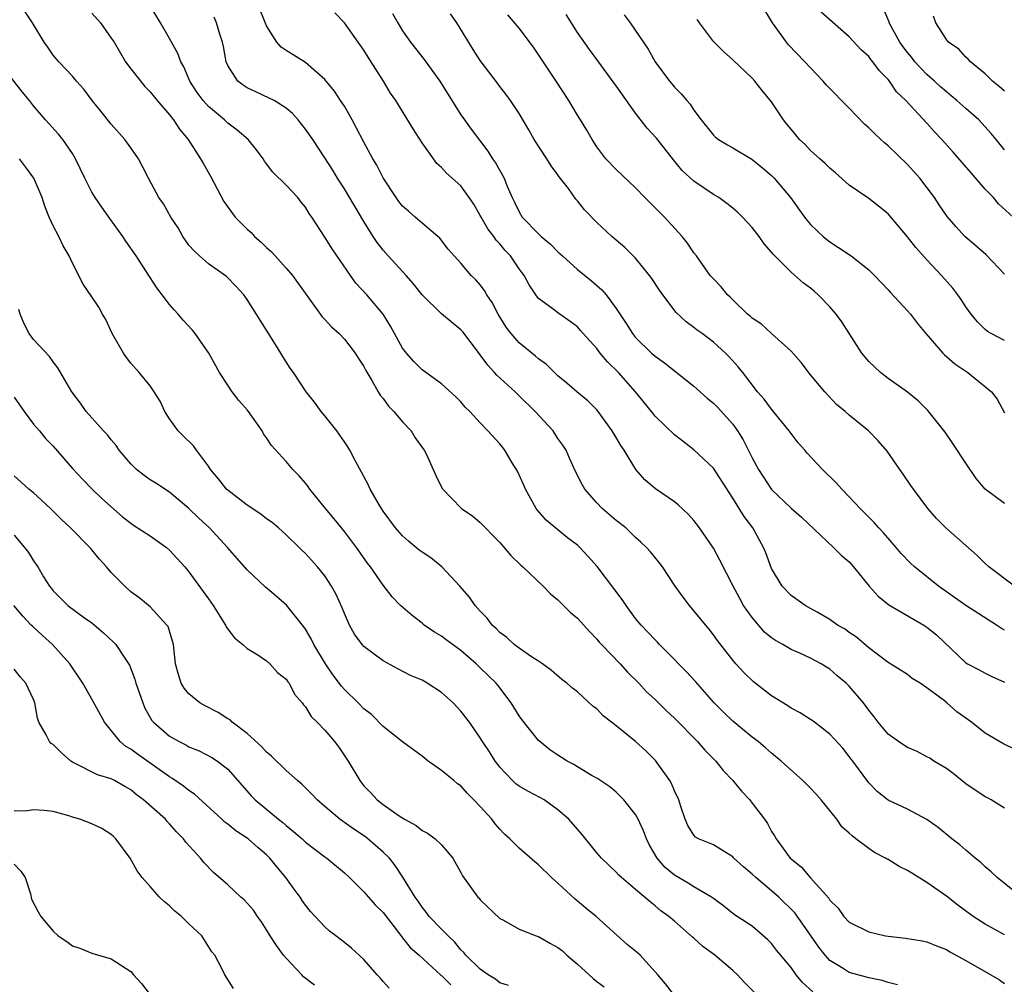
# Model space of a CAD drawing. Units: inches. Extents: x 2571000 to 2574000, y 1512000 to 1515000.
# Drawn here: x 2571902 to 2572003, y 1513160 to 1513259 of the extents above; entities that cross this region are included whole.
import ezdxf

# ---------------------------------------------------------------- set-up
doc = ezdxf.new("R2010")
doc.units = ezdxf.units.IN
doc.header["$MEASUREMENT"] = 0
doc.layers.add('LD25711512_2ft', color=83, linetype='Continuous')

msp = doc.modelspace()

# ---------------------------------------------------------------- linework, layer by layer
at = {"layer": 'LD25711512_2ft'}
for points, elevation in [([(2572003, 1513165.1), (2572001, 1513166.19), (2571999.76, 1513167), (2571998.17, 1513168.17), (2571997, 1513169.09), (2571995, 1513170.48), (2571993.44, 1513171.44), (2571993, 1513171.73), (2571992.14, 1513172.13), (2571991, 1513172.85), (2571990.89, 1513172.89), (2571990.74, 1513173), (2571989.59, 1513173.59), (2571989, 1513173.98), (2571987.69, 1513175), (2571987.29, 1513175.29), (2571987, 1513175.58), (2571986.24, 1513176.24), (2571985.71, 1513177), (2571984.09, 1513179), (2571983.58, 1513179.58), (2571983, 1513180.21), (2571982.2, 1513181), (2571981.58, 1513181.58), (2571980, 1513183), (2571979, 1513183.82), (2571978.37, 1513184.37), (2571977.61, 1513185), (2571977, 1513185.45), (2571975, 1513187.11), (2571974.04, 1513188.04), (2571973.09, 1513189), (2571971.18, 1513191.18), (2571970.21, 1513192.21), (2571969.41, 1513193), (2571969, 1513193.45), (2571967.46, 1513195), (2571967.24, 1513195.24), (2571967, 1513195.47), (2571966.27, 1513196.27), (2571965.56, 1513197), (2571965, 1513197.67), (2571964.02, 1513199), (2571963.62, 1513199.62), (2571961.02, 1513203.02), (2571960.09, 1513204.09), (2571959.25, 1513205), (2571959, 1513205.23), (2571957.99, 1513205.99), (2571957, 1513206.79), (2571955.8, 1513207.8), (2571954.87, 1513208.87), (2571954.77, 1513209), (2571953.64, 1513211), (2571953.46, 1513211.46), (2571952.83, 1513212.83), (2571952.29, 1513213.71), (2571951.54, 1513215), (2571951.3, 1513215.3), (2571951, 1513215.67), (2571949.79, 1513217), (2571949, 1513217.82), (2571947.91, 1513219), (2571947.44, 1513219.44), (2571947, 1513219.98), (2571946.49, 1513220.49), (2571945, 1513221.84), (2571943, 1513223.26), (2571942.15, 1513224.15), (2571941.41, 1513225), (2571941, 1513225.52), (2571939.77, 1513227.77), (2571939, 1513229), (2571937.31, 1513231), (2571936.2, 1513232.2), (2571935.62, 1513233), (2571933.73, 1513235.73), (2571933, 1513236.93), (2571931.66, 1513239), (2571931.38, 1513239.38), (2571931, 1513240.03), (2571930.55, 1513240.55), (2571930.21, 1513241), (2571929, 1513242.28), (2571927.62, 1513243.62), (2571927, 1513244.49), (2571926.77, 1513244.77), (2571926.64, 1513245), (2571925.94, 1513245.94), (2571925.11, 1513247), (2571923.96, 1513247.96), (2571923, 1513248.68), (2571922.66, 1513249), (2571921, 1513250.39), (2571920.46, 1513251), (2571919.84, 1513251.84), (2571919.09, 1513253), (2571918.47, 1513254.47), (2571918.15, 1513255), (2571917.85, 1513255.85), (2571917, 1513257.38), (2571916.07, 1513259), (2571914.91, 1513260.91)], 9330), ([(2572003, 1513178.14), (2572001.6, 1513179), (2572001.22, 1513179.22), (2572001, 1513179.32), (2571999, 1513180.67), (2571997.71, 1513181.71), (2571997, 1513182.22), (2571995.72, 1513183), (2571995.29, 1513183.29), (2571995, 1513183.45), (2571993.98, 1513183.98), (2571993, 1513184.4), (2571992.62, 1513184.62), (2571992.07, 1513185), (2571991, 1513185.78), (2571989.96, 1513187), (2571989.56, 1513187.56), (2571989, 1513188.25), (2571988.46, 1513189), (2571987, 1513190.72), (2571986.69, 1513191), (2571985.76, 1513191.76), (2571985, 1513192.46), (2571984.65, 1513192.65), (2571984.11, 1513193), (2571983, 1513193.6), (2571981.91, 1513194.09), (2571981, 1513194.48), (2571980.16, 1513195), (2571979.41, 1513195.41), (2571979, 1513195.68), (2571978.28, 1513196.28), (2571977, 1513197.78), (2571976.12, 1513199), (2571975.72, 1513199.72), (2571975.03, 1513201), (2571973.68, 1513203.68), (2571973, 1513204.93), (2571971.56, 1513207), (2571971, 1513207.75), (2571970.41, 1513208.41), (2571969.38, 1513209.38), (2571969, 1513209.68), (2571967.04, 1513211.04), (2571965.95, 1513211.95), (2571965.03, 1513213.03), (2571963.82, 1513215), (2571963.48, 1513215.48), (2571963, 1513216.32), (2571962.58, 1513217), (2571961.14, 1513219), (2571961, 1513219.17), (2571960.07, 1513220.07), (2571958.93, 1513221), (2571957.9, 1513221.9), (2571957, 1513222.65), (2571955.82, 1513223.82), (2571955, 1513224.4), (2571954.69, 1513224.69), (2571953, 1513226.05), (2571952.17, 1513227), (2571951.67, 1513227.67), (2571950.84, 1513229), (2571950.21, 1513230.21), (2571949.66, 1513231), (2571949.43, 1513231.43), (2571949, 1513232.03), (2571948.54, 1513232.54), (2571948.07, 1513233), (2571947, 1513234.24), (2571946.32, 1513235), (2571945.7, 1513235.7), (2571944.82, 1513236.82), (2571944.63, 1513237), (2571943, 1513238.36), (2571942.3, 1513239), (2571941.6, 1513239.6), (2571941, 1513240.14), (2571940.61, 1513240.61), (2571940.32, 1513241), (2571939, 1513243.03), (2571938.34, 1513244.34), (2571937.95, 1513245), (2571937, 1513246.7), (2571936.23, 1513248.23), (2571935.81, 1513249), (2571935, 1513250.41), (2571934.6, 1513251), (2571933.98, 1513251.98), (2571933, 1513253.18), (2571931, 1513254.93), (2571929, 1513256.15), (2571928.49, 1513256.49), (2571928.04, 1513257), (2571927, 1513258.7), (2571926.04, 1513261)], 9334), ([(2572003, 1513233.13), (2572001.11, 1513235.11), (2572000.04, 1513236.04), (2571998.9, 1513237), (2571998, 1513238), (2571997.07, 1513239.07), (2571996.27, 1513240.27), (2571995.76, 1513241), (2571994.27, 1513243), (2571993, 1513244.42), (2571991, 1513246.34), (2571990.63, 1513246.63), (2571990.26, 1513247), (2571989.59, 1513247.59), (2571989, 1513248.2), (2571988.57, 1513248.57), (2571987, 1513250.21), (2571984.63, 1513252.63), (2571984.32, 1513253), (2571983, 1513254.35), (2571982.41, 1513255), (2571980.74, 1513256.74), (2571980.53, 1513257), (2571979.1, 1513259), (2571977.88, 1513261)], 9350), ([(2572003, 1513245.91), (2572002.14, 1513247), (2572001.62, 1513247.62), (2572000.35, 1513249), (2571999, 1513250.17), (2571998.09, 1513251), (2571997.5, 1513251.5), (2571997, 1513251.89), (2571996.41, 1513252.41), (2571995.77, 1513253), (2571995, 1513253.68), (2571993.76, 1513255), (2571993.43, 1513255.43), (2571993, 1513255.94), (2571992.54, 1513256.54), (2571992.22, 1513257), (2571991.12, 1513259), (2571991.1, 1513259.1), (2571990.5, 1513260.5)], 9354), ([(2571991.96, 1513159.96), (2571991, 1513160.2), (2571990.39, 1513160.39), (2571989, 1513160.68), (2571988.76, 1513160.76), (2571987, 1513161.22), (2571986.37, 1513161.63), (2571985, 1513162.46), (2571984.52, 1513163), (2571983.85, 1513163.85), (2571982.22, 1513166.22), (2571981.38, 1513167.38), (2571979.74, 1513169), (2571979, 1513169.64), (2571977.38, 1513171), (2571977, 1513171.37), (2571976.11, 1513172.11), (2571975.12, 1513173), (2571975, 1513173.13), (2571973.85, 1513173.85), (2571973, 1513174.36), (2571971.46, 1513175), (2571971.17, 1513175.17), (2571971, 1513175.36), (2571970.38, 1513176.38), (2571970.11, 1513177), (2571969.67, 1513178.33), (2571969.43, 1513179), (2571969, 1513179.92), (2571968.7, 1513180.7), (2571968.53, 1513181), (2571967.05, 1513183.05), (2571966.04, 1513184.04), (2571965, 1513185.02), (2571963, 1513186.64), (2571962.52, 1513187), (2571961.67, 1513187.67), (2571961, 1513188.38), (2571960.63, 1513188.63), (2571959, 1513190.12), (2571958.5, 1513190.5), (2571957.92, 1513191), (2571957.39, 1513191.39), (2571956.33, 1513192.33), (2571955.41, 1513193), (2571955, 1513193.28), (2571954.26, 1513193.74), (2571953, 1513194.61), (2571952.5, 1513195), (2571951.73, 1513195.73), (2571951, 1513196.24), (2571950.64, 1513196.64), (2571950.22, 1513197), (2571949.72, 1513197.72), (2571949, 1513198.43), (2571948.48, 1513199), (2571947.88, 1513199.88), (2571946.89, 1513201), (2571945.05, 1513203), (2571943.91, 1513203.91), (2571943, 1513204.5), (2571942.72, 1513204.72), (2571941.62, 1513205.62), (2571941, 1513206.18), (2571940.28, 1513207), (2571939, 1513208.73), (2571938.81, 1513209), (2571938.54, 1513209.46), (2571937.66, 1513211), (2571937.46, 1513211.46), (2571937, 1513212.28), (2571936.75, 1513212.75), (2571936.14, 1513213.86), (2571935.55, 1513215), (2571935.35, 1513215.35), (2571935, 1513215.85), (2571934.55, 1513216.55), (2571934.22, 1513217), (2571933, 1513218.55), (2571932.61, 1513219), (2571931.93, 1513219.93), (2571931.08, 1513221), (2571929.75, 1513223), (2571929.43, 1513223.43), (2571929, 1513224.11), (2571928.66, 1513224.66), (2571928.46, 1513225), (2571927.57, 1513226.43), (2571925, 1513230.51), (2571924.64, 1513231), (2571923.87, 1513231.87), (2571922.87, 1513232.87), (2571921, 1513234.18), (2571920.07, 1513235), (2571919.52, 1513235.51), (2571919, 1513236.12), (2571918.38, 1513237), (2571917.88, 1513237.88), (2571917.12, 1513239), (2571916.36, 1513240.36), (2571915.89, 1513241), (2571914.82, 1513243), (2571914.22, 1513244.22), (2571913.79, 1513245), (2571913, 1513246.13), (2571912.38, 1513247), (2571911, 1513248.56), (2571909.92, 1513249.92), (2571909.03, 1513251), (2571908.18, 1513252.18), (2571907.43, 1513253), (2571907, 1513253.52), (2571905.59, 1513255), (2571905, 1513255.68), (2571904.48, 1513256.48), (2571904.09, 1513257), (2571902.9, 1513259), (2571902.13, 1513260.13)], 9326), ([(2571909, 1513260.01), (2571909.89, 1513259), (2571911, 1513257.43), (2571911.28, 1513257), (2571912.46, 1513255), (2571913, 1513254.25), (2571914.46, 1513252.46), (2571915, 1513251.9), (2571915.73, 1513251), (2571917, 1513249.52), (2571917.41, 1513249), (2571918.04, 1513248.04), (2571918.9, 1513247), (2571920.2, 1513245), (2571920.48, 1513244.48), (2571921.23, 1513243.23), (2571922.6, 1513240.6), (2571923.74, 1513239), (2571925, 1513237.74), (2571925.4, 1513237.4), (2571925.76, 1513237), (2571926.42, 1513236.42), (2571927, 1513235.86), (2571927.47, 1513235.47), (2571927.87, 1513235), (2571929, 1513233.75), (2571929.66, 1513233), (2571932.73, 1513228.73), (2571933, 1513228.46), (2571933.69, 1513227.69), (2571934.45, 1513227), (2571935, 1513226.42), (2571936.13, 1513225), (2571936.45, 1513224.45), (2571937, 1513223.61), (2571937.2, 1513223.2), (2571937.84, 1513222.16), (2571938.48, 1513221), (2571938.68, 1513220.68), (2571939, 1513220.31), (2571939.54, 1513219.54), (2571940.1, 1513219), (2571941, 1513217.93), (2571941.87, 1513217), (2571942.29, 1513216.29), (2571943.21, 1513215), (2571943.45, 1513214.55), (2571944.16, 1513213), (2571944.41, 1513212.41), (2571945.06, 1513211.06), (2571947.07, 1513209), (2571948.22, 1513208.22), (2571949, 1513207.56), (2571949.52, 1513207), (2571950.27, 1513206.27), (2571951, 1513205.51), (2571952.16, 1513204.16), (2571953.18, 1513203.18), (2571953.38, 1513203), (2571955.49, 1513201), (2571956.23, 1513200.23), (2571957, 1513199.58), (2571957.28, 1513199.28), (2571958.3, 1513198.3), (2571959, 1513197.7), (2571960.29, 1513196.29), (2571961, 1513195.56), (2571961.25, 1513195.25), (2571961.48, 1513195), (2571963.41, 1513193), (2571964.16, 1513192.16), (2571965.32, 1513191), (2571966.13, 1513190.13), (2571967, 1513189.35), (2571968.18, 1513188.18), (2571969, 1513187.43), (2571971.36, 1513185), (2571972.13, 1513184.13), (2571973.26, 1513183), (2571974.02, 1513182.02), (2571975.02, 1513181), (2571975.9, 1513179.9), (2571976.75, 1513179), (2571977, 1513178.68), (2571978.27, 1513177), (2571978.58, 1513176.58), (2571979, 1513175.74), (2571979.29, 1513175.29), (2571979.46, 1513175), (2571980.91, 1513173), (2571981, 1513172.92), (2571982.09, 1513172.09), (2571982.97, 1513171), (2571984.88, 1513168.88), (2571985, 1513168.68), (2571985.86, 1513167.86), (2571986.43, 1513167), (2571987, 1513166.41), (2571989, 1513165.4), (2571990.73, 1513165), (2571991, 1513164.96), (2571992.78, 1513164.78), (2571994.49, 1513164.49), (2571995, 1513164.38), (2571995.97, 1513163.97), (2571997, 1513163.59), (2571997.35, 1513163.35), (2571999, 1513162.48), (2572001.59, 1513161), (2572002.46, 1513160.46), (2572003, 1513160.09)], 9328), ([(2572004.74, 1513169), (2572002.23, 1513171), (2572001.61, 1513171.61), (2572001, 1513172.11), (2572000.54, 1513172.54), (2571999.95, 1513173), (2571999, 1513173.82), (2571998.38, 1513174.38), (2571997.57, 1513175), (2571996.16, 1513176.16), (2571994.98, 1513176.98), (2571993, 1513178.05), (2571991, 1513178.97), (2571989.88, 1513179.88), (2571989, 1513180.76), (2571987.36, 1513183), (2571987.19, 1513183.19), (2571987, 1513183.48), (2571986.32, 1513184.32), (2571985, 1513185.78), (2571983.41, 1513187), (2571983.17, 1513187.17), (2571983, 1513187.26), (2571981.95, 1513187.95), (2571981, 1513188.44), (2571980.67, 1513188.67), (2571979, 1513189.73), (2571977.14, 1513191.14), (2571976.13, 1513192.13), (2571975.32, 1513193), (2571975, 1513193.37), (2571973.42, 1513195.42), (2571973, 1513196.01), (2571972.57, 1513196.57), (2571971, 1513198.48), (2571970.53, 1513199), (2571969.88, 1513199.88), (2571969.08, 1513201), (2571967.75, 1513203), (2571967.43, 1513203.43), (2571966.54, 1513204.54), (2571966.13, 1513205), (2571965.54, 1513205.54), (2571965, 1513206.02), (2571963.98, 1513207), (2571963, 1513207.78), (2571961.55, 1513209), (2571961, 1513209.59), (2571959.76, 1513211), (2571959.48, 1513211.48), (2571958.82, 1513212.82), (2571958.19, 1513214.19), (2571957.84, 1513215), (2571957.51, 1513215.51), (2571957, 1513216.22), (2571956.49, 1513217), (2571954.64, 1513219), (2571953, 1513220.61), (2571952.79, 1513220.79), (2571952.58, 1513221), (2571950.72, 1513222.72), (2571950.48, 1513223), (2571949.76, 1513223.76), (2571949, 1513224.81), (2571948.91, 1513224.91), (2571947.19, 1513227.19), (2571947, 1513227.4), (2571945, 1513229.03), (2571943, 1513230.99), (2571942.12, 1513232.12), (2571941.36, 1513233), (2571939.5, 1513235), (2571939, 1513235.58), (2571938.39, 1513236.39), (2571937.98, 1513237), (2571937, 1513238.54), (2571935, 1513241.91), (2571934.29, 1513243), (2571933.82, 1513243.82), (2571933, 1513245.11), (2571931.75, 1513247), (2571931, 1513248.06), (2571930.26, 1513249), (2571929.66, 1513249.66), (2571929, 1513250.23), (2571927.76, 1513251), (2571927.26, 1513251.26), (2571925.88, 1513251.88), (2571925, 1513252.3), (2571924.58, 1513252.58), (2571924.04, 1513253), (2571923, 1513254.62), (2571922.83, 1513255), (2571922.55, 1513256.55), (2571922.44, 1513257), (2571922.17, 1513257.83), (2571921.84, 1513259), (2571921.58, 1513259.57)], 9332), ([(2572004.15, 1513184.15), (2572002.8, 1513184.8), (2572001, 1513185.86), (2571999.59, 1513187), (2571998.07, 1513188.07), (2571997.06, 1513189), (2571996.8, 1513189.2), (2571995, 1513190.54), (2571994.3, 1513191), (2571993.49, 1513191.49), (2571993, 1513191.91), (2571991, 1513193.16), (2571989, 1513194.66), (2571987.74, 1513195.74), (2571987, 1513196.22), (2571986.57, 1513196.57), (2571985.8, 1513197), (2571985, 1513197.57), (2571983.69, 1513198.31), (2571983, 1513198.72), (2571982.47, 1513199), (2571981, 1513200.03), (2571980.1, 1513201), (2571979, 1513202.82), (2571978.42, 1513204.42), (2571978.17, 1513205), (2571977.06, 1513207), (2571976.18, 1513208.18), (2571975, 1513210.08), (2571973, 1513213.15), (2571971, 1513215.04), (2571969.91, 1513215.91), (2571969, 1513216.6), (2571967, 1513218.51), (2571966.62, 1513219), (2571964.99, 1513221), (2571963.22, 1513223), (2571962.1, 1513224.1), (2571961.36, 1513225), (2571961, 1513225.46), (2571959.6, 1513227), (2571959.33, 1513227.33), (2571959, 1513227.69), (2571958.26, 1513228.26), (2571957.08, 1513229.08), (2571956.36, 1513229.64), (2571955, 1513230.63), (2571954.72, 1513231), (2571954.02, 1513232.02), (2571953.51, 1513233), (2571953, 1513233.68), (2571952.1, 1513235), (2571951.56, 1513235.56), (2571951, 1513236.23), (2571950.62, 1513236.62), (2571950.38, 1513237), (2571949.78, 1513237.78), (2571949.08, 1513239), (2571949, 1513239.17), (2571948.32, 1513240.32), (2571947.86, 1513241), (2571947, 1513242.21), (2571946.12, 1513243), (2571945.52, 1513243.52), (2571945, 1513244.1), (2571944.51, 1513244.51), (2571943, 1513246.65), (2571942.08, 1513248.08), (2571940.31, 1513251), (2571939.75, 1513251.75), (2571939.02, 1513253), (2571937.45, 1513255.45), (2571937, 1513256.17), (2571935, 1513259), (2571934.03, 1513260.03)], 9336), ([(2571939.97, 1513259.97), (2571940.52, 1513259), (2571941, 1513258.19), (2571941.8, 1513257), (2571943.21, 1513255.21), (2571944.84, 1513253), (2571947, 1513249.53), (2571947.36, 1513249), (2571948.05, 1513248.05), (2571949.78, 1513245.78), (2571950.26, 1513245), (2571950.57, 1513244.57), (2571951, 1513243.78), (2571951.3, 1513243.3), (2571951.46, 1513243), (2571951.75, 1513242.25), (2571952.3, 1513241), (2571952.54, 1513240.54), (2571953, 1513239.54), (2571953.33, 1513239), (2571955, 1513237.26), (2571955.27, 1513237), (2571956.22, 1513236.22), (2571957, 1513235.41), (2571957.23, 1513235.23), (2571957.45, 1513235), (2571959, 1513233.62), (2571960.44, 1513232.44), (2571961, 1513231.95), (2571961.52, 1513231.52), (2571961.96, 1513231), (2571963, 1513229.6), (2571964.04, 1513228.04), (2571964.67, 1513227), (2571965, 1513226.6), (2571966.62, 1513225), (2571967, 1513224.67), (2571967.98, 1513223.98), (2571971, 1513221.59), (2571972.36, 1513220.36), (2571973, 1513219.84), (2571973.42, 1513219.42), (2571975, 1513217.67), (2571975.5, 1513217), (2571976.07, 1513216.07), (2571977, 1513214.21), (2571977.66, 1513213), (2571979, 1513210.97), (2571981, 1513209.05), (2571982.09, 1513208.09), (2571985.38, 1513205), (2571986.18, 1513204.18), (2571987, 1513203.51), (2571987.45, 1513203), (2571989.06, 1513201), (2571989.97, 1513199.97), (2571991.09, 1513199.09), (2571994.68, 1513197), (2571995, 1513196.78), (2571995.98, 1513195.98), (2571999, 1513193.1), (2571999.16, 1513193), (2572000.39, 1513192.39), (2572001, 1513192.04), (2572001.69, 1513191.69), (2572003, 1513191.13)], 9338), ([(2572003, 1513196.48), (2572002.66, 1513196.66), (2572002.17, 1513197), (2571999, 1513199), (2571996.19, 1513201), (2571993.72, 1513203), (2571993.34, 1513203.34), (2571992.36, 1513204.36), (2571991.83, 1513205), (2571990.51, 1513206.51), (2571990.03, 1513207), (2571989.55, 1513207.55), (2571988.56, 1513208.56), (2571988.11, 1513209), (2571987, 1513210.21), (2571986.22, 1513211), (2571985.65, 1513211.65), (2571984.23, 1513213), (2571982.68, 1513214.68), (2571982.42, 1513215), (2571981.75, 1513215.75), (2571980.82, 1513217), (2571979, 1513219.22), (2571978.24, 1513220.24), (2571977.56, 1513221), (2571976.04, 1513223), (2571975.57, 1513223.57), (2571974.63, 1513224.63), (2571974.26, 1513225), (2571973, 1513226.13), (2571971.84, 1513227), (2571971.35, 1513227.35), (2571971, 1513227.64), (2571970.2, 1513228.2), (2571969.17, 1513229.17), (2571967.79, 1513231), (2571967.46, 1513231.46), (2571966.67, 1513232.67), (2571966.42, 1513233), (2571965, 1513234.77), (2571963.88, 1513235.88), (2571962.54, 1513237), (2571961, 1513238.43), (2571959.73, 1513239.73), (2571959, 1513240.68), (2571958.85, 1513240.85), (2571958.07, 1513241.93), (2571957.14, 1513243.14), (2571957, 1513243.35), (2571956.29, 1513244.29), (2571955.85, 1513245), (2571954.56, 1513247), (2571954, 1513248), (2571953, 1513249.67), (2571952.11, 1513251), (2571951.64, 1513251.64), (2571951, 1513252.46), (2571950.78, 1513252.78), (2571949, 1513255.11), (2571948.25, 1513256.26), (2571946.59, 1513259), (2571945.92, 1513259.92)], 9340), ([(2572004.02, 1513201), (2572001.36, 1513203), (2572001, 1513203.32), (2572000.17, 1513204.16), (2571996.94, 1513207), (2571995.99, 1513207.98), (2571995.1, 1513209), (2571993.6, 1513211), (2571993.35, 1513211.35), (2571992.55, 1513212.55), (2571992.22, 1513213), (2571990.91, 1513214.91), (2571989.96, 1513215.96), (2571988.98, 1513216.98), (2571987, 1513218.62), (2571986.58, 1513219), (2571985.7, 1513219.7), (2571984.47, 1513221), (2571983, 1513222.75), (2571982.04, 1513224.04), (2571981, 1513225.21), (2571979, 1513227), (2571977.96, 1513227.96), (2571977, 1513228.59), (2571976.79, 1513228.79), (2571976.53, 1513229), (2571975, 1513230.48), (2571974.75, 1513230.75), (2571974.45, 1513231), (2571973.82, 1513231.82), (2571973, 1513232.64), (2571972.69, 1513233), (2571971.25, 1513235), (2571971, 1513235.32), (2571970.33, 1513236.33), (2571969.8, 1513237), (2571967.96, 1513239), (2571965.93, 1513241), (2571965, 1513242), (2571963, 1513243.9), (2571961.92, 1513245), (2571961, 1513246.24), (2571960.51, 1513247), (2571959.96, 1513247.96), (2571959.32, 1513249), (2571959, 1513249.48), (2571958.13, 1513251), (2571956.83, 1513253), (2571954.49, 1513256.49), (2571953, 1513258.45), (2571951.82, 1513259.82)], 9342), ([(2572003, 1513209.5), (2572001, 1513210.98), (2572000.08, 1513212.08), (2571999, 1513213.66), (2571997.68, 1513215.68), (2571996.87, 1513216.87), (2571995.09, 1513219.09), (2571994.11, 1513220.1), (2571992.99, 1513220.99), (2571991, 1513222.38), (2571990.2, 1513223), (2571989, 1513224.14), (2571988.31, 1513225), (2571986.22, 1513228.22), (2571985.66, 1513229), (2571985, 1513229.75), (2571983.79, 1513231), (2571983.38, 1513231.38), (2571983, 1513231.69), (2571982.24, 1513232.24), (2571981, 1513233.34), (2571979.33, 1513235), (2571979.17, 1513235.17), (2571979, 1513235.4), (2571978.24, 1513236.24), (2571977.73, 1513237), (2571977, 1513237.93), (2571975.99, 1513239), (2571975.49, 1513239.49), (2571975, 1513239.92), (2571974.39, 1513240.39), (2571973.56, 1513241), (2571973, 1513241.34), (2571971, 1513242.69), (2571969.79, 1513243.79), (2571968.89, 1513244.89), (2571967.14, 1513247.14), (2571966.17, 1513248.17), (2571965, 1513249.71), (2571963, 1513252.5), (2571962.78, 1513252.78), (2571961.09, 1513255.09), (2571960.24, 1513256.24), (2571959, 1513258), (2571957.84, 1513259.84)], 9344), ([(2571963.83, 1513259.83), (2571964.45, 1513259), (2571966.28, 1513256.28), (2571967, 1513254.98), (2571968.47, 1513253), (2571968.73, 1513252.73), (2571969, 1513252.38), (2571969.7, 1513251.7), (2571970.26, 1513251), (2571970.63, 1513250.63), (2571971, 1513250.02), (2571971.73, 1513249), (2571973, 1513247.44), (2571973.23, 1513247.23), (2571973.52, 1513247), (2571974.45, 1513246.45), (2571975, 1513246.14), (2571976.96, 1513244.96), (2571978.08, 1513244.08), (2571979, 1513243.27), (2571979.27, 1513243), (2571980.94, 1513241), (2571982.38, 1513239), (2571982.65, 1513238.65), (2571983, 1513238.25), (2571984.3, 1513237), (2571984.68, 1513236.68), (2571985, 1513236.44), (2571985.88, 1513235.88), (2571987.2, 1513235), (2571989, 1513233.57), (2571989.59, 1513233), (2571991, 1513231.52), (2571991.24, 1513231.24), (2571993, 1513229.35), (2571993.29, 1513229), (2571994.03, 1513228.04), (2571994.88, 1513227), (2571996.63, 1513225), (2571996.81, 1513224.81), (2571997, 1513224.66), (2571997.88, 1513223.88), (2571999.2, 1513223), (2572001.66, 1513221), (2572002.24, 1513220.24), (2572003, 1513218.86)], 9346), ([(2572003.88, 1513239), (2572002.38, 1513240.38), (2572001.84, 1513241), (2572001, 1513241.86), (2571999.54, 1513243.54), (2571997.7, 1513245.7), (2571996.54, 1513247), (2571995.79, 1513247.79), (2571995, 1513248.67), (2571992.81, 1513251), (2571991.88, 1513251.88), (2571991.13, 1513253), (2571991, 1513253.17), (2571990.08, 1513254.08), (2571989.42, 1513255), (2571989.22, 1513255.22), (2571989, 1513255.52), (2571988.21, 1513256.21), (2571987, 1513257.55), (2571984.09, 1513260.09)], 9352), ([(2572003, 1513251.98), (2572002.45, 1513252.45), (2572001.74, 1513253), (2572001, 1513253.75), (2571999.48, 1513255), (2571999.26, 1513255.26), (2571999, 1513255.48), (2571998.29, 1513256.29), (2571997.23, 1513257), (2571997, 1513257.27), (2571995.92, 1513259), (2571995.69, 1513259.69)], 9356), ([(2572003, 1513226.3), (2572001.62, 1513227), (2572001.23, 1513227.23), (2572001, 1513227.43), (2572000.21, 1513228.21), (2571999.54, 1513229), (2571999, 1513229.75), (2571998.52, 1513230.52), (2571998.18, 1513231), (2571997.68, 1513231.68), (2571996.51, 1513233), (2571995, 1513234.59), (2571993.86, 1513235.86), (2571993, 1513236.97), (2571991, 1513239.33), (2571989, 1513240.92), (2571987, 1513242.29), (2571985.57, 1513243.57), (2571985, 1513244.02), (2571984.52, 1513244.52), (2571983.96, 1513245), (2571983, 1513245.87), (2571982.46, 1513246.46), (2571981.87, 1513247), (2571981.48, 1513247.48), (2571981, 1513248.04), (2571980.58, 1513248.58), (2571980.23, 1513249), (2571979, 1513250.86), (2571978.04, 1513252.04), (2571977.29, 1513253), (2571977, 1513253.31), (2571975, 1513255.19), (2571974.05, 1513256.05), (2571973, 1513257.07), (2571971.58, 1513259), (2571971.34, 1513259.34)], 9348), ([(2571983.23, 1513159.23), (2571982.19, 1513160.19), (2571981.53, 1513161), (2571981, 1513161.73), (2571979.52, 1513163.52), (2571979, 1513164.21), (2571978.61, 1513164.61), (2571977, 1513166), (2571975.46, 1513167), (2571975.17, 1513167.17), (2571974.07, 1513168.07), (2571973, 1513168.84), (2571972.92, 1513168.92), (2571972.8, 1513169), (2571971, 1513170.04), (2571970.42, 1513170.42), (2571969, 1513171.26), (2571968.05, 1513172.05), (2571967.23, 1513173), (2571966.4, 1513174.4), (2571966.1, 1513175), (2571965.82, 1513175.82), (2571965.26, 1513177), (2571965, 1513177.51), (2571963.77, 1513179), (2571963.4, 1513179.4), (2571963, 1513179.78), (2571962.34, 1513180.34), (2571961, 1513181.22), (2571960.52, 1513181.48), (2571959, 1513182.4), (2571958.64, 1513182.64), (2571957.95, 1513183), (2571957.38, 1513183.38), (2571957, 1513183.6), (2571956.17, 1513184.17), (2571955.12, 1513185), (2571955, 1513185.11), (2571953.28, 1513187.28), (2571953, 1513187.67), (2571952.18, 1513189), (2571950.8, 1513190.8), (2571950.63, 1513191), (2571949, 1513192.6), (2571948.57, 1513193), (2571947, 1513194.37), (2571945.48, 1513195.48), (2571945, 1513195.86), (2571944.28, 1513196.28), (2571943.21, 1513197), (2571943, 1513197.18), (2571941.97, 1513197.97), (2571940.8, 1513199), (2571939.92, 1513199.92), (2571939, 1513201.09), (2571937.69, 1513203), (2571937.38, 1513203.38), (2571936.25, 1513205), (2571935, 1513206.64), (2571934.7, 1513207), (2571933.95, 1513207.95), (2571933.05, 1513209), (2571931.45, 1513211), (2571931.27, 1513211.27), (2571931, 1513211.61), (2571930.36, 1513212.36), (2571929.71, 1513213), (2571929, 1513213.83), (2571927.49, 1513215.49), (2571927, 1513216.26), (2571926.68, 1513216.68), (2571926.52, 1513217), (2571925.13, 1513219), (2571925, 1513219.17), (2571924.13, 1513220.13), (2571923.46, 1513221), (2571923, 1513221.68), (2571922.16, 1513223), (2571921.04, 1513225), (2571919.64, 1513227), (2571919.35, 1513227.35), (2571918.4, 1513228.4), (2571917.89, 1513229), (2571917.46, 1513229.46), (2571917, 1513230), (2571916.24, 1513231), (2571915.7, 1513231.7), (2571913.56, 1513235), (2571912.51, 1513236.51), (2571912.2, 1513237), (2571910.84, 1513238.84), (2571910.01, 1513240.01), (2571909.33, 1513241), (2571909, 1513241.58), (2571908.28, 1513243), (2571907.33, 1513245), (2571907, 1513245.54), (2571906, 1513247), (2571905.55, 1513247.55), (2571904.22, 1513249), (2571903, 1513250.44), (2571902.56, 1513251), (2571901.85, 1513251.85), (2571899.37, 1513255)], 9324), ([(2571977.19, 1513159.19), (2571976.21, 1513160.21), (2571975.48, 1513161), (2571975, 1513161.44), (2571973.16, 1513163), (2571971.91, 1513163.91), (2571971, 1513164.76), (2571970.86, 1513164.86), (2571969, 1513166.52), (2571968.41, 1513167), (2571967.59, 1513167.59), (2571967, 1513168.1), (2571966.49, 1513168.49), (2571965, 1513169.79), (2571963.54, 1513171), (2571963.26, 1513171.26), (2571963, 1513171.55), (2571961.49, 1513173), (2571961, 1513173.56), (2571959.46, 1513175.46), (2571958.11, 1513177), (2571957, 1513177.99), (2571955.57, 1513179), (2571955.21, 1513179.21), (2571953.9, 1513179.9), (2571953, 1513180.43), (2571952.67, 1513180.67), (2571952.33, 1513181), (2571951, 1513182.38), (2571950.73, 1513182.73), (2571950.52, 1513183), (2571949.94, 1513183.94), (2571949.23, 1513185), (2571949, 1513185.4), (2571947.88, 1513187), (2571947, 1513188.14), (2571946.2, 1513189), (2571945, 1513190.06), (2571943.54, 1513191), (2571943, 1513191.31), (2571941.82, 1513191.82), (2571940.5, 1513192.5), (2571939, 1513193.33), (2571937, 1513194.79), (2571936.82, 1513195), (2571936.05, 1513196.05), (2571935.54, 1513197), (2571935, 1513198.2), (2571934.77, 1513198.77), (2571934.15, 1513200.15), (2571933.68, 1513201), (2571933, 1513202.06), (2571932.23, 1513203), (2571931, 1513204.36), (2571930.67, 1513204.67), (2571930.35, 1513205), (2571929, 1513206.29), (2571928.21, 1513207), (2571927.55, 1513207.55), (2571927, 1513207.95), (2571926.41, 1513208.41), (2571925, 1513209.34), (2571923, 1513210.87), (2571922.86, 1513211), (2571922.05, 1513212.05), (2571921.23, 1513213), (2571921, 1513213.35), (2571919.78, 1513215), (2571919.46, 1513215.46), (2571918.44, 1513216.44), (2571917.89, 1513217), (2571917, 1513218.24), (2571916.51, 1513219), (2571916.04, 1513220.04), (2571915.43, 1513221), (2571915, 1513221.62), (2571913.88, 1513223), (2571913, 1513223.95), (2571912.55, 1513224.55), (2571912.27, 1513225), (2571911.08, 1513227), (2571910.44, 1513228.44), (2571910.09, 1513229), (2571909.71, 1513229.71), (2571909, 1513230.8), (2571908.09, 1513232.09), (2571907, 1513234.26), (2571906.66, 1513235), (2571906.03, 1513236.03), (2571905.58, 1513237), (2571905, 1513238.1), (2571904.6, 1513239), (2571904.14, 1513240.14), (2571903.88, 1513241), (2571903.03, 1513243), (2571902.18, 1513244.18), (2571901.56, 1513245)], 9322), ([(2571968.89, 1513159), (2571968.06, 1513160.06), (2571967.27, 1513161), (2571965.47, 1513163), (2571965, 1513163.41), (2571964.11, 1513164.11), (2571960.92, 1513167), (2571959.86, 1513167.86), (2571958.77, 1513168.77), (2571957, 1513170.42), (2571956.34, 1513171), (2571955, 1513172.32), (2571954.61, 1513172.61), (2571953, 1513174.04), (2571952.03, 1513175), (2571951.48, 1513175.48), (2571951, 1513175.98), (2571950.52, 1513176.52), (2571950.18, 1513177), (2571949, 1513178.31), (2571948.35, 1513179), (2571947.67, 1513179.67), (2571947, 1513180.44), (2571946.67, 1513180.67), (2571946.28, 1513181), (2571945, 1513182.02), (2571943.63, 1513183), (2571943, 1513183.5), (2571941, 1513184.98), (2571939, 1513186.55), (2571937.78, 1513187.78), (2571937, 1513188.39), (2571936.41, 1513189), (2571935, 1513190.38), (2571934.71, 1513190.71), (2571933.85, 1513191.85), (2571933.06, 1513193), (2571931.86, 1513195), (2571931.58, 1513195.58), (2571931, 1513196.56), (2571930.82, 1513196.82), (2571929.04, 1513199.04), (2571927.98, 1513199.98), (2571926.89, 1513200.89), (2571925, 1513202.67), (2571922.97, 1513205), (2571921.1, 1513207), (2571920, 1513208), (2571919, 1513209.01), (2571917, 1513210.69), (2571915.6, 1513211.6), (2571915, 1513211.95), (2571914.39, 1513212.39), (2571913.61, 1513213), (2571913, 1513213.59), (2571911.8, 1513215), (2571911.5, 1513215.5), (2571911, 1513216.07), (2571910.6, 1513216.6), (2571910.19, 1513217), (2571908.4, 1513219), (2571907.84, 1513219.84), (2571906.92, 1513221), (2571905.49, 1513223.49), (2571905, 1513224.09), (2571904.65, 1513224.65), (2571903, 1513226.39), (2571902.53, 1513227), (2571902.01, 1513228.01), (2571901.6, 1513229), (2571901.47, 1513229.47)], 9320), ([(2571901, 1513220.45), (2571902.01, 1513219), (2571903, 1513217.68), (2571903.6, 1513217), (2571904.22, 1513216.22), (2571905, 1513215.42), (2571907, 1513213.13), (2571908.02, 1513212.02), (2571909.01, 1513211.01), (2571910.03, 1513210.03), (2571912.15, 1513208.15), (2571913, 1513207.48), (2571913.28, 1513207.28), (2571915, 1513206.17), (2571916.67, 1513205), (2571917, 1513204.72), (2571918.57, 1513203), (2571919, 1513202.47), (2571920.47, 1513200.47), (2571921, 1513199.69), (2571921.5, 1513199), (2571922.76, 1513197), (2571922.83, 1513196.83), (2571923, 1513196.59), (2571923.7, 1513195.7), (2571924.54, 1513195), (2571925, 1513194.59), (2571926.08, 1513193.92), (2571927, 1513193.3), (2571927.33, 1513193), (2571928.11, 1513192.11), (2571929, 1513191.42), (2571929.17, 1513191.17), (2571929.31, 1513191), (2571929.87, 1513189.87), (2571930.65, 1513189), (2571930.78, 1513188.78), (2571931, 1513188.57), (2571931.57, 1513187.57), (2571932.2, 1513187), (2571933, 1513186.19), (2571933.99, 1513185), (2571934.42, 1513184.42), (2571935.38, 1513183), (2571936.58, 1513181), (2571937, 1513180.46), (2571937.73, 1513179.73), (2571938.37, 1513179), (2571939, 1513178.52), (2571940.65, 1513177.35), (2571941.19, 1513177), (2571942.38, 1513176.38), (2571943, 1513175.86), (2571943.58, 1513175.58), (2571944.34, 1513175), (2571945, 1513174.39), (2571946.18, 1513173), (2571947, 1513171.54), (2571947.18, 1513171.18), (2571948.14, 1513169.86), (2571948.74, 1513169), (2571948.87, 1513168.87), (2571949, 1513168.71), (2571951, 1513166.8), (2571951.39, 1513166.61), (2571953, 1513165.69), (2571954.74, 1513165), (2571955, 1513164.92), (2571956.22, 1513164.22), (2571957, 1513163.81), (2571957.45, 1513163.45), (2571957.9, 1513163), (2571959, 1513162.08), (2571960.61, 1513160.61), (2571961, 1513160.3), (2571961.75, 1513159.75)], 9318), ([(2571951.9, 1513159.9), (2571951, 1513160.16), (2571950.56, 1513160.56), (2571949.82, 1513161), (2571949, 1513161.56), (2571947.5, 1513163), (2571947.29, 1513163.29), (2571947, 1513163.58), (2571946.37, 1513164.37), (2571945.69, 1513165), (2571945, 1513165.69), (2571943.74, 1513167), (2571943.44, 1513167.44), (2571943, 1513167.97), (2571942.59, 1513168.59), (2571942.3, 1513169), (2571941.03, 1513171.03), (2571940.25, 1513172.25), (2571939.64, 1513173), (2571939, 1513173.62), (2571937.41, 1513175), (2571937.18, 1513175.18), (2571935.97, 1513175.97), (2571935, 1513176.68), (2571934.8, 1513176.8), (2571934.53, 1513177), (2571933, 1513178.32), (2571932.19, 1513179), (2571931.62, 1513179.62), (2571930.62, 1513180.62), (2571930.16, 1513181), (2571929, 1513182.02), (2571927.51, 1513183.51), (2571927, 1513183.9), (2571926.48, 1513184.48), (2571925, 1513185.84), (2571923.45, 1513187), (2571923.23, 1513187.23), (2571923, 1513187.35), (2571921.99, 1513187.99), (2571920.67, 1513188.67), (2571920.11, 1513189), (2571919, 1513189.91), (2571918.5, 1513190.5), (2571918.2, 1513191), (2571917.91, 1513191.91), (2571917.61, 1513193), (2571917.39, 1513195), (2571916.84, 1513196.84), (2571916.73, 1513197), (2571915, 1513198.86), (2571913.82, 1513199.82), (2571913, 1513200.42), (2571912.4, 1513201), (2571911, 1513202.41), (2571910.51, 1513203), (2571909.79, 1513203.79), (2571909, 1513204.75), (2571908.88, 1513204.88), (2571908.79, 1513205), (2571906.8, 1513207), (2571905.86, 1513207.86), (2571904.73, 1513209), (2571903, 1513210.6), (2571902.52, 1513211), (2571901.72, 1513211.72), (2571901, 1513212.36)], 9316), ([(2571901, 1513206.25), (2571902.06, 1513205), (2571902.47, 1513204.47), (2571903, 1513203.62), (2571903.43, 1513203), (2571904.02, 1513201.98), (2571904.64, 1513201), (2571904.81, 1513200.81), (2571905, 1513200.53), (2571905.78, 1513199.78), (2571906.54, 1513199), (2571908.24, 1513197.76), (2571909, 1513197.23), (2571910.19, 1513196.19), (2571911.23, 1513195.23), (2571911.45, 1513195), (2571912.32, 1513193.68), (2571912.88, 1513192.88), (2571913.43, 1513191.43), (2571913.54, 1513191), (2571914.24, 1513189), (2571914.46, 1513188.46), (2571915.18, 1513187.18), (2571915.34, 1513187), (2571917, 1513185.57), (2571917.99, 1513185), (2571918.67, 1513184.67), (2571919, 1513184.47), (2571920.05, 1513184.05), (2571921.35, 1513183.35), (2571921.92, 1513183), (2571923, 1513182.16), (2571924.49, 1513180.49), (2571925.42, 1513179.42), (2571925.82, 1513179), (2571928.21, 1513177), (2571928.66, 1513176.66), (2571929, 1513176.35), (2571929.76, 1513175.76), (2571930.64, 1513175), (2571931, 1513174.66), (2571933, 1513173.14), (2571933.21, 1513173), (2571935, 1513171.5), (2571935.53, 1513171), (2571937, 1513169.52), (2571938.18, 1513168.18), (2571939, 1513167.4), (2571940.91, 1513164.91), (2571941, 1513164.81), (2571941.79, 1513163.79), (2571942.7, 1513163), (2571944.95, 1513160.95), (2571945, 1513160.92), (2571945.97, 1513159.97)], 9314), ([(2571939.63, 1513159.63), (2571939, 1513160.31), (2571938.68, 1513160.68), (2571938.37, 1513161), (2571937, 1513162.57), (2571935.72, 1513163.72), (2571935, 1513164.33), (2571934.14, 1513165), (2571933.48, 1513165.48), (2571933, 1513165.93), (2571931.5, 1513167.5), (2571931, 1513168.15), (2571930.65, 1513168.65), (2571930.45, 1513169), (2571929.82, 1513169.82), (2571928.99, 1513171), (2571928.07, 1513172.07), (2571927.33, 1513173), (2571927, 1513173.33), (2571926.09, 1513174.09), (2571925.09, 1513175), (2571923.82, 1513175.82), (2571923, 1513176.49), (2571922.7, 1513176.7), (2571922.39, 1513177), (2571919.58, 1513179.58), (2571919, 1513179.96), (2571918.42, 1513180.42), (2571917.24, 1513181.24), (2571917, 1513181.38), (2571913.7, 1513183.7), (2571913, 1513184.21), (2571912.5, 1513184.5), (2571911.91, 1513185), (2571910.3, 1513187), (2571909.14, 1513189.14), (2571908.06, 1513191), (2571907.65, 1513191.65), (2571907, 1513192.58), (2571906.74, 1513193), (2571904.93, 1513195), (2571903.91, 1513195.91), (2571903, 1513196.77), (2571902.87, 1513196.87), (2571902.76, 1513197), (2571901.9, 1513197.9), (2571900.97, 1513199)], 9312), ([(2571931.92, 1513159.92), (2571930.8, 1513160.8), (2571930.63, 1513161), (2571929, 1513162.69), (2571928.75, 1513163), (2571928.01, 1513164.01), (2571927.37, 1513165), (2571927, 1513165.63), (2571926.46, 1513166.46), (2571926.07, 1513167), (2571925.64, 1513167.64), (2571925, 1513168.38), (2571924.7, 1513168.7), (2571924.33, 1513169), (2571923, 1513170.24), (2571921.52, 1513171.52), (2571920.54, 1513172.54), (2571920.17, 1513173), (2571918.66, 1513174.66), (2571918.43, 1513175), (2571917.7, 1513175.7), (2571917, 1513176.52), (2571916.76, 1513176.76), (2571916.57, 1513177), (2571914.33, 1513179), (2571913.57, 1513179.57), (2571913, 1513180.04), (2571912.38, 1513180.38), (2571911.34, 1513181), (2571911, 1513181.18), (2571909.58, 1513181.58), (2571907.22, 1513182.78), (2571907, 1513182.88), (2571906.83, 1513183), (2571905.86, 1513183.86), (2571905, 1513184.69), (2571904.8, 1513184.8), (2571904.63, 1513185), (2571904.29, 1513185.71), (2571903.54, 1513187), (2571903.4, 1513187.4), (2571903.12, 1513189), (2571903, 1513189.32), (2571902.2, 1513191), (2571901.64, 1513191.64), (2571901, 1513192.45)], 9310), ([(2571923.58, 1513159.58), (2571922.7, 1513161), (2571922.42, 1513161.58), (2571921.65, 1513163), (2571921.36, 1513163.36), (2571920.34, 1513165), (2571919, 1513166.24), (2571918.61, 1513166.61), (2571918.24, 1513167), (2571917.56, 1513167.56), (2571917, 1513168.08), (2571916.49, 1513168.49), (2571915.98, 1513169), (2571915, 1513170.07), (2571914.19, 1513171), (2571913.68, 1513171.68), (2571912.94, 1513173), (2571911.47, 1513175), (2571911.23, 1513175.23), (2571911, 1513175.44), (2571910.04, 1513176.04), (2571909, 1513176.55), (2571907.75, 1513177), (2571907, 1513177.22), (2571906.64, 1513177.36), (2571905, 1513177.82), (2571904.08, 1513177.92), (2571903, 1513177.99), (2571902.16, 1513177.84), (2571901, 1513177.88)], 9308), ([(2571901, 1513172.38), (2571901.67, 1513171.67), (2571902.14, 1513171), (2571902.67, 1513169.33), (2571902.79, 1513168.79), (2571903.47, 1513167.47), (2571903.74, 1513167), (2571905, 1513165.48), (2571905.53, 1513165), (2571906.41, 1513164.41), (2571907, 1513163.99), (2571907.75, 1513163.75), (2571909, 1513163.22), (2571911, 1513162.62), (2571913, 1513161.35), (2571913.3, 1513161), (2571914.11, 1513160.11), (2571915, 1513158.93)], 9306)]:
    msp.add_lwpolyline(points, dxfattribs=dict(at, elevation=elevation))

doc.saveas('drawing.dxf')
